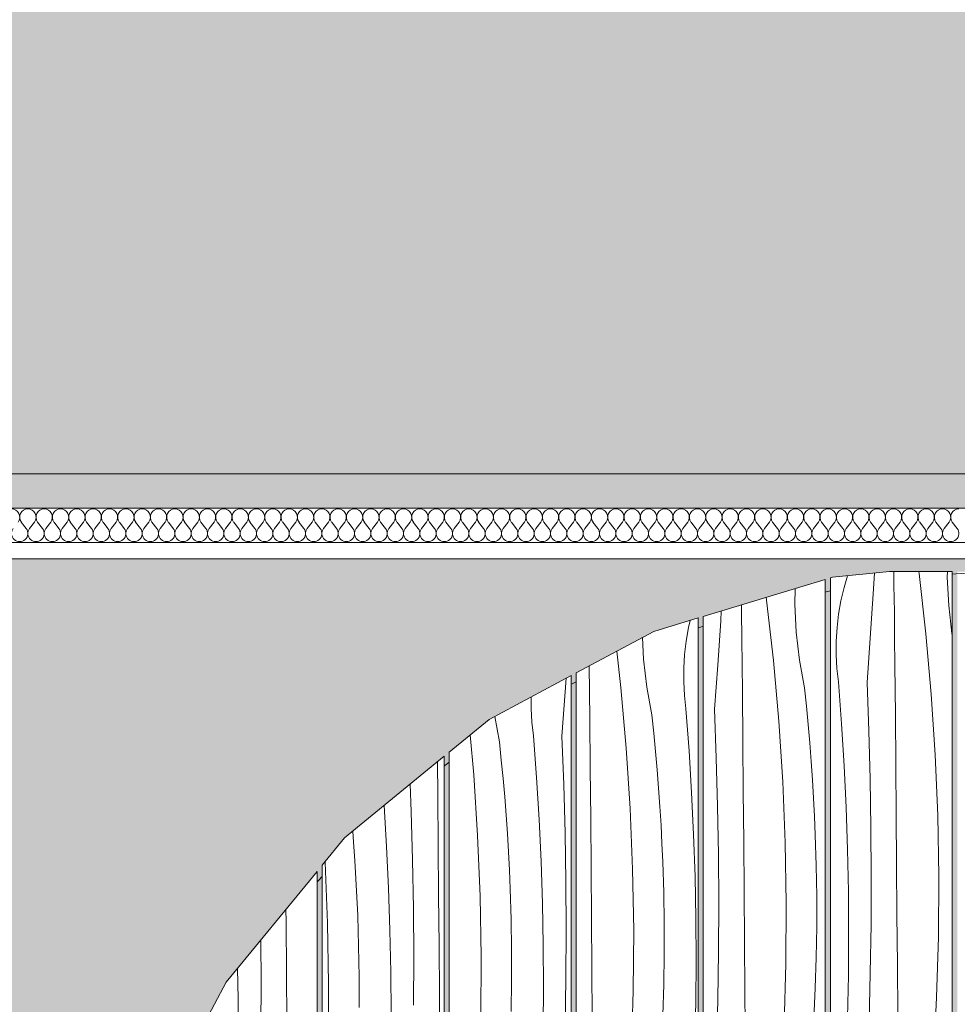
# Model space of a CAD drawing. Units: millimetres. Extents: x 42751 to 95468, y -1416 to 8300.
# Drawn here: x 44338 to 45076, y 6749 to 7525 of the extents above; entities that cross this region are included whole.
import ezdxf

# ---------------------------------------------------------------- set-up
doc = ezdxf.new("R2010")
doc.units = ezdxf.units.MM
doc.header["$MEASUREMENT"] = 0
doc.linetypes.add('Wipeout_Contour', pattern=[1000, 0, -1000])
for name, color, linetype, lineweight, true_color in [('0_Pen_No__200', 7, 'Continuous', 0, 0xe8e8e8), ('SA - RIPPLAED_Pen_No__172', 7, 'Continuous', 13, 0xb6b6b6), ('SA - RIPPLAED_Pen_No__241', 7, 'Continuous', 13, 0xff9433), ('SA - VIIMISTLUS - sein 3D_Pen_No__87', 7, 'Continuous', 9, 0x8a8a8a)]:
    doc.layers.add(name, color=color, linetype=linetype, lineweight=lineweight, true_color=true_color)
for name, color, linetype in [('AR - SEINAD - siseseinad', 7, 'Continuous'), ('SA - RIPPLAED', 7, 'Continuous'), ('SA - VIIMISTLUS - sein 3D', 7, 'Continuous')]:
    doc.layers.add(name, color=color, linetype=linetype)
doc.layers.add('SA - RIPPLAED_Pen_No__184', color=7, linetype='Continuous', lineweight=5)
doc.layers.add('SA - VIIMISTLUS - sein 3D_Pen_No__18', color=9, linetype='Continuous', lineweight=13)

# ---------------------------------------------------------------- blocks, each defined once
blk = doc.blocks.new('Section Element_123_3')
at = {"layer": 'AR - SEINAD - siseseinad', "linetype": 'Continuous', "lineweight": 0, "true_color": 0xffffff}
blk.add_hatch(color=7, dxfattribs=at).paths.add_polyline_path([(42824.94, 7167), (45573.97, 7167), (45573.97, 8300), (43607.67, 8300), (43607.67, 7865), (42824.94, 7865)])
blk = doc.blocks.new('Section Element_128_3')
at = {"layer": 'SA - VIIMISTLUS - sein 3D', "linetype": 'Continuous', "lineweight": 0, "true_color": 0xffffff}
h = blk.add_hatch(color=7, dxfattribs=at)
h.paths.add_polyline_path([(42824.94, 7100), (42824.94, 4153), (45573.79, 4153), (45573.79, 7100)])
h.paths.add_polyline_path([(44471.97, 4160), (44375.97, 4160), (44375.97, 6370.31), (44388.38, 6496.32), (44431.06, 6637.01), (44471.97, 6713.55)], flags=0)
h.paths.add_polyline_path([(44475.97, 6721.03), (44500.37, 6766.68), (44571.97, 6853.93), (44571.97, 4160), (44475.97, 4160)], flags=0)
h.paths.add_polyline_path([(44575.97, 6858.8), (44593.64, 6880.33), (44671.97, 6944.61), (44671.97, 4160), (44575.97, 4160)], flags=0)
h.paths.add_polyline_path([(44675.97, 6947.9), (44707.29, 6973.6), (44771.97, 7008.17), (44771.97, 4160), (44675.97, 4160)], flags=0)
h.paths.add_polyline_path([(44871.97, 4160), (44775.97, 4160), (44775.97, 7010.31), (44836.96, 7042.91), (44871.97, 7053.53)], flags=0)
h.paths.add_polyline_path([(44971.97, 4160), (44875.97, 4160), (44875.97, 7054.74), (44971.97, 7083.87)], flags=0)
h.paths.add_polyline_path([(44975.97, 4160), (44975.97, 7085.08), (44977.65, 7085.59), (45022.44, 7090), (45071.97, 7090), (45071.97, 4160)], flags=0)
h.paths.add_polyline_path([(45075.97, 4160), (45075.97, 7090), (45171.97, 7090), (45171.97, 4160)], flags=0)
h.paths.add_polyline_path([(45175.97, 4160), (45175.97, 7090), (45271.97, 7090), (45271.97, 4160)], flags=0)
h.paths.add_polyline_path([(45371.97, 4160), (45275.97, 4160), (45275.97, 7090), (45371.97, 7090)], flags=0)
h.paths.add_polyline_path([(45375.97, 4160), (45375.97, 7090), (45471.97, 7090), (45471.97, 4160)], flags=0)
h.paths.add_polyline_path([(45475.97, 7090), (45571.97, 7090), (45571.97, 4160), (45475.97, 4160)], flags=0)
blk = doc.blocks.new('*X416')
at = {"layer": 'SA - VIIMISTLUS - sein 3D_Pen_No__18', "color": 9, "linetype": 'Continuous', "lineweight": 13}
for p, q in [((45009.75, 7072.42), (45010.7, 7088.84)), ((45026.08, 7079.29), (45025.92, 7090)), ((45045.89, 7088.58), (45045.73, 7090)), ((45051.22, 7041.06), (45045.89, 7088.58)), ((45068.04, 7085.55), (45068.11, 7090)), ((44986.81, 7077.55), (44989.53, 7086.76)), ((45026.35, 7058.4), (45026.08, 7079.29)), ((45069.14, 7063.4), (45068.04, 7085.55)), ((44984.36, 7067.11), (44986.81, 7077.55)), ((45007.44, 7037.58), (45009.75, 7072.42)), ((44982.51, 7056.55), (44984.36, 7067.11)), ((44981.26, 7045.89), (44982.51, 7056.55)), ((45026.59, 7037.5), (45026.35, 7058.4)), ((45071.67, 7041.36), (45069.14, 7063.4)), ((44980.62, 7035.19), (44981.26, 7045.89)), ((45055.43, 6993.43), (45051.22, 7041.06)), ((45071.97, 7039.73), (45071.67, 7041.36)), ((44980.59, 7024.46), (44980.62, 7035.19)), ((45004.85, 7002.77), (45007.44, 7037.58)), ((45026.8, 7016.61), (45026.59, 7037.5)), ((44981.16, 7013.75), (44980.59, 7024.46)), ((44982.35, 7003.09), (44981.16, 7013.75)), ((45027.16, 6977.27), (45026.8, 7016.61)), ((44984.81, 6970.14), (44982.35, 7003.09)), ((45006.29, 6964.64), (45004.85, 7002.77)), ((45058.52, 6945.71), (45055.43, 6993.43)), ((45027.5, 6937.92), (45027.16, 6977.27)), ((44986.82, 6937.15), (44984.81, 6970.14)), ((45007.33, 6926.49), (45006.29, 6964.64)), ((45060.48, 6897.94), (45058.52, 6945.71)), ((44988.39, 6904.14), (44986.82, 6937.15)), ((45027.82, 6898.58), (45027.5, 6937.92)), ((45007.97, 6888.34), (45007.33, 6926.49)), ((44989.5, 6871.12), (44988.39, 6904.14)), ((45028.13, 6859.24), (45027.82, 6898.58)), ((45061.31, 6850.12), (45060.48, 6897.94)), ((45008.2, 6850.19), (45007.97, 6888.34)), ((44990.17, 6838.08), (44989.5, 6871.12)), ((45028.43, 6819.89), (45028.13, 6859.24)), ((45008.03, 6812.03), (45008.2, 6850.19)), ((45061.01, 6802.31), (45061.31, 6850.12)), ((44990.39, 6805.03), (44990.17, 6838.08)), ((45028.71, 6780.55), (45028.43, 6819.89)), ((45007.45, 6773.88), (45008.03, 6812.03)), ((44990.15, 6771.99), (44990.39, 6805.03)), ((45059.59, 6754.51), (45061.01, 6802.31)), ((45028.98, 6741.2), (45028.71, 6780.55)), ((44989.47, 6738.95), (44990.15, 6771.99)), ((45006.48, 6735.73), (45007.45, 6773.88)), ((45057.04, 6706.76), (45059.59, 6754.51))]:
    blk.add_line(p, q, dxfattribs=at)
blk = doc.blocks.new('Section Element_157_3')
at = {"color": 254, "linetype": 'Wipeout_Contour', "lineweight": 0, "ltscale": 272698.562916}
blk.add_wipeout([(44977.65, 7085.59), (44975.97, 7085.08), (44975.97, 4160), (45071.97, 4160), (45071.97, 7090), (45022.44, 7090)], dxfattribs=at).dxf.layer = 'SA - VIIMISTLUS - sein 3D'
at = {"layer": 'SA - VIIMISTLUS - sein 3D_Pen_No__87', "color": 252, "linetype": 'Continuous', "lineweight": 9, "true_color": 0x8a8a8a}
for p, q in [((45022.44, 7090), (44977.65, 7085.59)), ((45022.44, 7090), (45071.97, 7090)), ((45071.97, 7090), (45071.97, 4160)), ((44977.65, 7085.59), (44975.97, 7085.08)), ((44975.97, 4160), (44975.97, 7085.08))]:
    blk.add_line(p, q, dxfattribs=at)
at = {"layer": 'SA - VIIMISTLUS - sein 3D', "lineweight": 0}
blk.add_blockref('*X416', (0, 0), dxfattribs=at)
blk = doc.blocks.new('*X418')
at = {"layer": 'SA - VIIMISTLUS - sein 3D_Pen_No__18', "color": 9, "linetype": 'Continuous', "lineweight": 13}
for p, q in [((44947.97, 7064.38), (44948.16, 7076.64)), ((44906.01, 7058.12), (44905.93, 7063.83)), ((44925.82, 7067.41), (44925.55, 7069.78)), ((44931.16, 7019.89), (44925.82, 7067.41)), ((44949.07, 7042.23), (44947.97, 7064.38)), ((44889.68, 7051.25), (44890.13, 7059.04)), ((44906.29, 7037.23), (44906.01, 7058.12)), ((44887.37, 7016.41), (44889.68, 7051.25)), ((44951.61, 7020.19), (44949.07, 7042.23)), ((44906.53, 7016.33), (44906.29, 7037.23)), ((44935.36, 6972.26), (44931.16, 7019.89)), ((44955.57, 6998.37), (44951.61, 7020.19)), ((44884.78, 6981.6), (44887.37, 7016.41)), ((44906.74, 6995.44), (44906.53, 7016.33)), ((44907.09, 6956.1), (44906.74, 6995.44)), ((44957.1, 6983.94), (44955.57, 6998.37)), ((44886.22, 6943.47), (44884.78, 6981.6)), ((44958.49, 6969.5), (44957.1, 6983.94)), ((44938.45, 6924.54), (44935.36, 6972.26)), ((44959.76, 6955.05), (44958.49, 6969.5)), ((44907.43, 6916.75), (44907.09, 6956.1)), ((44960.89, 6940.58), (44959.76, 6955.05)), ((44887.26, 6905.32), (44886.22, 6943.47)), ((44961.9, 6926.11), (44960.89, 6940.58)), ((44940.41, 6876.76), (44938.45, 6924.54)), ((44962.77, 6911.62), (44961.9, 6926.11)), ((44907.75, 6877.41), (44907.43, 6916.75)), ((44963.52, 6897.13), (44962.77, 6911.62)), ((44887.9, 6867.17), (44887.26, 6905.32)), ((44964.13, 6882.64), (44963.52, 6897.13)), ((44964.86, 6858.5), (44964.13, 6882.64)), ((44908.06, 6838.06), (44907.75, 6877.41)), ((44941.24, 6828.95), (44940.41, 6876.76)), ((44888.13, 6829.02), (44887.9, 6867.17)), ((44965.23, 6834.35), (44964.86, 6858.5)), ((44908.36, 6798.72), (44908.06, 6838.06)), ((44965.23, 6810.21), (44965.23, 6834.35)), ((44887.96, 6790.86), (44888.13, 6829.02)), ((44940.95, 6781.14), (44941.24, 6828.95)), ((44964.87, 6786.06), (44965.23, 6810.21)), ((44908.65, 6759.38), (44908.36, 6798.72)), ((44887.39, 6752.71), (44887.96, 6790.86)), ((44964.15, 6761.92), (44964.87, 6786.06)), ((44939.52, 6733.34), (44940.95, 6781.14)), ((44963.06, 6737.8), (44964.15, 6761.92)), ((44908.92, 6720.03), (44908.65, 6759.38)), ((44886.41, 6714.56), (44887.39, 6752.71))]:
    blk.add_line(p, q, dxfattribs=at)
blk = doc.blocks.new('Section Element_158_3')
at = {"color": 254, "linetype": 'Wipeout_Contour', "lineweight": 0, "ltscale": 181185.903111}
blk.add_wipeout([(44971.97, 7083.87), (44875.97, 7054.74), (44875.97, 4160), (44971.97, 4160)], dxfattribs=at).dxf.layer = 'SA - VIIMISTLUS - sein 3D'
at = {"layer": 'SA - VIIMISTLUS - sein 3D_Pen_No__87', "color": 252, "linetype": 'Continuous', "lineweight": 9, "true_color": 0x8a8a8a}
for p, q in [((44971.97, 7083.87), (44875.97, 7054.74)), ((44971.97, 7083.87), (44971.97, 4160)), ((44875.97, 4160), (44875.97, 7054.74))]:
    blk.add_line(p, q, dxfattribs=at)
at = {"layer": 'SA - VIIMISTLUS - sein 3D', "lineweight": 0}
blk.add_blockref('*X418', (0, 0), dxfattribs=at)
blk = doc.blocks.new('*X420')
at = {"layer": 'SA - VIIMISTLUS - sein 3D_Pen_No__18', "color": 9, "linetype": 'Continuous', "lineweight": 13}
for p, q in [((44864.29, 7045.94), (44865.62, 7051.61)), ((44862.44, 7035.37), (44864.29, 7045.94)), ((44829, 7021.05), (44828.15, 7038.2)), ((44861.19, 7024.72), (44862.44, 7035.37)), ((44811.09, 6998.72), (44807.87, 7027.36)), ((44831.54, 6999.02), (44829, 7021.05)), ((44860.55, 7014.02), (44861.19, 7024.72)), ((44786.46, 6995.16), (44786.22, 7015.79)), ((44860.52, 7003.29), (44860.55, 7014.02)), ((44861.09, 6992.58), (44860.52, 7003.29)), ((44786.67, 6974.27), (44786.46, 6995.16)), ((44815.3, 6951.09), (44811.09, 6998.72)), ((44835.5, 6977.2), (44831.54, 6999.02)), ((44862.28, 6981.92), (44861.09, 6992.58)), ((44864.74, 6948.97), (44862.28, 6981.92)), ((44787.02, 6934.92), (44786.67, 6974.27)), ((44837.03, 6962.77), (44835.5, 6977.2)), ((44838.42, 6948.33), (44837.03, 6962.77)), ((44818.38, 6903.37), (44815.3, 6951.09)), ((44839.69, 6933.87), (44838.42, 6948.33)), ((44866.76, 6915.98), (44864.74, 6948.97)), ((44787.36, 6895.58), (44787.02, 6934.92)), ((44840.83, 6919.41), (44839.69, 6933.87)), ((44841.83, 6904.94), (44840.83, 6919.41)), ((44868.32, 6882.97), (44866.76, 6915.98)), ((44820.34, 6855.59), (44818.38, 6903.37)), ((44842.71, 6890.45), (44841.83, 6904.94)), ((44787.69, 6856.24), (44787.36, 6895.58)), ((44843.45, 6875.96), (44842.71, 6890.45)), ((44869.44, 6849.94), (44868.32, 6882.97)), ((44844.06, 6861.47), (44843.45, 6875.96)), ((44788, 6816.89), (44787.69, 6856.24)), ((44821.17, 6807.78), (44820.34, 6855.59)), ((44844.79, 6837.33), (44844.06, 6861.47)), ((44870.1, 6816.91), (44869.44, 6849.94)), ((44845.16, 6813.18), (44844.79, 6837.33)), ((44788.29, 6777.55), (44788, 6816.89)), ((44870.32, 6783.86), (44870.1, 6816.91)), ((44820.88, 6759.96), (44821.17, 6807.78)), ((44845.16, 6789.04), (44845.16, 6813.18)), ((44844.8, 6764.89), (44845.16, 6789.04)), ((44788.58, 6738.2), (44788.29, 6777.55)), ((44870.08, 6750.81), (44870.32, 6783.86)), ((44844.08, 6740.75), (44844.8, 6764.89)), ((44819.46, 6712.17), (44820.88, 6759.96)), ((44869.4, 6717.78), (44870.08, 6750.81))]:
    blk.add_line(p, q, dxfattribs=at)
blk = doc.blocks.new('Section Element_159_3')
at = {"color": 254, "linetype": 'Wipeout_Contour', "lineweight": 0, "ltscale": 226164.252601}
blk.add_wipeout([(44836.96, 7042.91), (44775.97, 7010.31), (44775.97, 4160), (44871.97, 4160), (44871.97, 7053.53)], dxfattribs=at).dxf.layer = 'SA - VIIMISTLUS - sein 3D'
at = {"layer": 'SA - VIIMISTLUS - sein 3D_Pen_No__87', "color": 252, "linetype": 'Continuous', "lineweight": 9, "true_color": 0x8a8a8a}
for p, q in [((44871.97, 7053.53), (44836.96, 7042.91)), ((44871.97, 7053.53), (44871.97, 4160)), ((44836.96, 7042.91), (44775.97, 7010.31)), ((44775.97, 4160), (44775.97, 7010.31))]:
    blk.add_line(p, q, dxfattribs=at)
at = {"layer": 'SA - VIIMISTLUS - sein 3D', "lineweight": 0}
blk.add_blockref('*X420', (0, 0), dxfattribs=at)
blk = doc.blocks.new('*X422')
at = {"layer": 'SA - VIIMISTLUS - sein 3D_Pen_No__18', "color": 9, "linetype": 'Continuous', "lineweight": 13}
for p, q in [((44767.31, 6995.24), (44768.02, 7006.06)), ((44764.71, 6960.42), (44767.31, 6995.24)), ((44740.45, 6982.12), (44740.48, 6991.34)), ((44741.03, 6971.41), (44740.45, 6982.12)), ((44715.43, 6956.03), (44711.8, 6976.01)), ((44742.21, 6960.75), (44741.03, 6971.41)), ((44695.23, 6929.92), (44692.45, 6961.42)), ((44716.96, 6941.6), (44715.43, 6956.03)), ((44744.67, 6927.79), (44742.21, 6960.75)), ((44766.15, 6922.29), (44764.71, 6960.42)), ((44718.36, 6927.16), (44716.96, 6941.6)), ((44698.31, 6882.2), (44695.23, 6929.92)), ((44719.62, 6912.7), (44718.36, 6927.16)), ((44746.69, 6894.81), (44744.67, 6927.79)), ((44767.19, 6884.15), (44766.15, 6922.29)), ((44720.76, 6898.24), (44719.62, 6912.7)), ((44721.76, 6883.76), (44720.76, 6898.24)), ((44748.25, 6861.8), (44746.69, 6894.81)), ((44700.27, 6834.42), (44698.31, 6882.2)), ((44722.64, 6869.28), (44721.76, 6883.76)), ((44767.83, 6846), (44767.19, 6884.15)), ((44723.38, 6854.79), (44722.64, 6869.28)), ((44723.99, 6840.3), (44723.38, 6854.79)), ((44749.37, 6828.77), (44748.25, 6861.8)), ((44724.72, 6816.16), (44723.99, 6840.3)), ((44768.06, 6807.84), (44767.83, 6846)), ((44701.11, 6786.61), (44700.27, 6834.42)), ((44750.03, 6795.73), (44749.37, 6828.77)), ((44725.09, 6792.01), (44724.72, 6816.16)), ((44767.89, 6769.69), (44768.06, 6807.84)), ((44750.25, 6762.69), (44750.03, 6795.73)), ((44700.81, 6738.79), (44701.11, 6786.61)), ((44725.09, 6767.86), (44725.09, 6792.01)), ((44767.32, 6731.53), (44767.89, 6769.69)), ((44724.73, 6743.72), (44725.09, 6767.86)), ((44750.02, 6729.64), (44750.25, 6762.69))]:
    blk.add_line(p, q, dxfattribs=at)
blk = doc.blocks.new('Section Element_160_3')
at = {"color": 254, "linetype": 'Wipeout_Contour', "lineweight": 0, "ltscale": 225612.34172}
blk.add_wipeout([(44707.29, 6973.6), (44675.97, 6947.9), (44675.97, 4160), (44771.97, 4160), (44771.97, 7008.17)], dxfattribs=at).dxf.layer = 'SA - VIIMISTLUS - sein 3D'
at = {"layer": 'SA - VIIMISTLUS - sein 3D_Pen_No__87', "color": 252, "linetype": 'Continuous', "lineweight": 9, "true_color": 0x8a8a8a}
for p, q in [((44771.97, 7008.17), (44707.29, 6973.6)), ((44771.97, 7008.17), (44771.97, 4160)), ((44707.29, 6973.6), (44675.97, 6947.9)), ((44675.97, 4160), (44675.97, 6947.9))]:
    blk.add_line(p, q, dxfattribs=at)
at = {"layer": 'SA - VIIMISTLUS - sein 3D', "lineweight": 0}
blk.add_blockref('*X422', (0, 0), dxfattribs=at)
blk = doc.blocks.new('*X424')
at = {"layer": 'SA - VIIMISTLUS - sein 3D_Pen_No__18', "color": 9, "linetype": 'Continuous', "lineweight": 13}
for p, q in [((44666.95, 6913.75), (44666.71, 6940.3)), ((44646.09, 6901.12), (44645.27, 6922.7)), ((44667.29, 6874.41), (44666.95, 6913.75)), ((44626.62, 6873.64), (44624.66, 6905.79)), ((44647.13, 6862.98), (44646.09, 6901.12)), ((44600.69, 6877.07), (44600.02, 6885.57)), ((44601.7, 6862.59), (44600.69, 6877.07)), ((44628.19, 6840.63), (44626.62, 6873.64)), ((44667.62, 6835.07), (44667.29, 6874.41)), ((44602.57, 6848.11), (44601.7, 6862.59)), ((44647.76, 6824.83), (44647.13, 6862.98)), ((44578.25, 6861.03), (44578.21, 6861.53)), ((44580.21, 6813.25), (44578.25, 6861.03)), ((44603.31, 6833.62), (44602.57, 6848.11)), ((44629.3, 6807.6), (44628.19, 6840.63)), ((44603.93, 6819.12), (44603.31, 6833.62)), ((44667.93, 6795.72), (44667.62, 6835.07)), ((44647.99, 6786.67), (44647.76, 6824.83)), ((44604.66, 6794.99), (44603.93, 6819.12)), ((44581.04, 6765.44), (44580.21, 6813.25)), ((44629.97, 6774.56), (44629.3, 6807.6)), ((44605.02, 6770.84), (44604.66, 6794.99)), ((44668.23, 6756.38), (44667.93, 6795.72)), ((44647.82, 6748.52), (44647.99, 6786.67)), ((44605.02, 6746.69), (44605.02, 6770.84)), ((44630.18, 6741.52), (44629.97, 6774.56)), ((44580.74, 6717.62), (44581.04, 6765.44)), ((44668.51, 6717.03), (44668.23, 6756.38))]:
    blk.add_line(p, q, dxfattribs=at)
blk = doc.blocks.new('Section Element_161_3')
at = {"color": 254, "linetype": 'Wipeout_Contour', "lineweight": 0, "ltscale": 225065.685795}
blk.add_wipeout([(44593.64, 6880.33), (44575.97, 6858.8), (44575.97, 4160), (44671.97, 4160), (44671.97, 6944.61)], dxfattribs=at).dxf.layer = 'SA - VIIMISTLUS - sein 3D'
at = {"layer": 'SA - VIIMISTLUS - sein 3D_Pen_No__87', "color": 252, "linetype": 'Continuous', "lineweight": 9, "true_color": 0x8a8a8a}
for p, q in [((44671.97, 6944.61), (44593.64, 6880.33)), ((44671.97, 6944.61), (44671.97, 4160)), ((44593.64, 6880.33), (44575.97, 6858.8)), ((44575.97, 4160), (44575.97, 6858.8))]:
    blk.add_line(p, q, dxfattribs=at)
at = {"layer": 'SA - VIIMISTLUS - sein 3D', "lineweight": 0}
blk.add_blockref('*X424', (0, 0), dxfattribs=at)
blk = doc.blocks.new('*X426')
at = {"layer": 'SA - VIIMISTLUS - sein 3D_Pen_No__18', "color": 9, "linetype": 'Continuous', "lineweight": 13}
for p, q in [((44547.55, 6813.89), (44547.47, 6824.07)), ((44547.86, 6774.55), (44547.55, 6813.89)), ((44527.93, 6765.5), (44527.72, 6800)), ((44509.9, 6753.39), (44509.41, 6777.7)), ((44548.16, 6735.21), (44547.86, 6774.55)), ((44527.76, 6727.35), (44527.93, 6765.5)), ((44510.11, 6720.35), (44509.9, 6753.39))]:
    blk.add_line(p, q, dxfattribs=at)
blk = doc.blocks.new('Section Element_162_3')
at = {"color": 254, "linetype": 'Wipeout_Contour', "lineweight": 0, "ltscale": 224524.764496}
blk.add_wipeout([(44500.37, 6766.68), (44475.97, 6721.03), (44475.97, 4160), (44571.97, 4160), (44571.97, 6853.93)], dxfattribs=at).dxf.layer = 'SA - VIIMISTLUS - sein 3D'
at = {"layer": 'SA - VIIMISTLUS - sein 3D_Pen_No__87', "color": 252, "linetype": 'Continuous', "lineweight": 9, "true_color": 0x8a8a8a}
for p, q in [((44571.97, 6853.93), (44500.37, 6766.68)), ((44571.97, 6853.93), (44571.97, 4160)), ((44500.37, 6766.68), (44475.97, 6721.03))]:
    blk.add_line(p, q, dxfattribs=at)
at = {"layer": 'SA - VIIMISTLUS - sein 3D', "lineweight": 0}
blk.add_blockref('*X426', (0, 0), dxfattribs=at)
blk = doc.blocks.new('*X453')
at = {"layer": 'SA - RIPPLAED_Pen_No__241', "color": 30, "linetype": 'Continuous', "lineweight": 13, "true_color": 0xff9433}
for p, q in [((44343, 7123.93), (44339.14, 7129.07)), ((44345.57, 7123.93), (44349.43, 7129.07)), ((44355.86, 7123.93), (44352, 7129.07)), ((44358.43, 7123.93), (44362.29, 7129.07)), ((44368.71, 7123.93), (44364.86, 7129.07)), ((44371.29, 7123.93), (44375.14, 7129.07)), ((44381.57, 7123.93), (44377.71, 7129.07)), ((44384.14, 7123.93), (44388, 7129.07)), ((44394.43, 7123.93), (44390.57, 7129.07)), ((44397, 7123.93), (44400.86, 7129.07)), ((44407.29, 7123.93), (44403.43, 7129.07)), ((44409.86, 7123.93), (44413.71, 7129.07)), ((44420.14, 7123.93), (44416.29, 7129.07)), ((44422.71, 7123.93), (44426.57, 7129.07)), ((44433, 7123.93), (44429.14, 7129.07)), ((44435.57, 7123.93), (44439.43, 7129.07)), ((44445.86, 7123.93), (44442, 7129.07)), ((44448.43, 7123.93), (44452.29, 7129.07)), ((44458.71, 7123.93), (44454.86, 7129.07)), ((44461.29, 7123.93), (44465.14, 7129.07)), ((44471.57, 7123.93), (44467.71, 7129.07)), ((44474.14, 7123.93), (44478, 7129.07)), ((44484.43, 7123.93), (44480.57, 7129.07)), ((44487, 7123.93), (44490.86, 7129.07)), ((44497.29, 7123.93), (44493.43, 7129.07)), ((44499.86, 7123.93), (44503.71, 7129.07)), ((44510.14, 7123.93), (44506.29, 7129.07)), ((44512.71, 7123.93), (44516.57, 7129.07)), ((44523, 7123.93), (44519.14, 7129.07)), ((44525.57, 7123.93), (44529.43, 7129.07)), ((44535.86, 7123.93), (44532, 7129.07)), ((44538.43, 7123.93), (44542.29, 7129.07)), ((44548.71, 7123.93), (44544.86, 7129.07)), ((44551.29, 7123.93), (44555.14, 7129.07)), ((44561.57, 7123.93), (44557.71, 7129.07)), ((44564.14, 7123.93), (44568, 7129.07)), ((44574.43, 7123.93), (44570.57, 7129.07)), ((44577, 7123.93), (44580.86, 7129.07)), ((44587.29, 7123.93), (44583.43, 7129.07)), ((44589.86, 7123.93), (44593.71, 7129.07)), ((44600.14, 7123.93), (44596.29, 7129.07)), ((44602.71, 7123.93), (44606.57, 7129.07)), ((44613, 7123.93), (44609.14, 7129.07)), ((44615.57, 7123.93), (44619.43, 7129.07)), ((44625.86, 7123.93), (44622, 7129.07)), ((44628.43, 7123.93), (44632.29, 7129.07)), ((44638.71, 7123.93), (44634.86, 7129.07)), ((44641.29, 7123.93), (44645.14, 7129.07)), ((44651.57, 7123.93), (44647.71, 7129.07)), ((44654.14, 7123.93), (44658, 7129.07)), ((44664.43, 7123.93), (44660.57, 7129.07)), ((44667, 7123.93), (44670.86, 7129.07)), ((44677.29, 7123.93), (44673.43, 7129.07)), ((44679.86, 7123.93), (44683.71, 7129.07)), ((44690.14, 7123.93), (44686.29, 7129.07)), ((44692.71, 7123.93), (44696.57, 7129.07)), ((44703, 7123.93), (44699.14, 7129.07)), ((44705.57, 7123.93), (44709.43, 7129.07)), ((44715.86, 7123.93), (44712, 7129.07)), ((44718.43, 7123.93), (44722.29, 7129.07)), ((44728.71, 7123.93), (44724.86, 7129.07)), ((44731.29, 7123.93), (44735.14, 7129.07)), ((44741.57, 7123.93), (44737.71, 7129.07)), ((44744.14, 7123.93), (44748, 7129.07)), ((44754.43, 7123.93), (44750.57, 7129.07)), ((44757, 7123.93), (44760.86, 7129.07)), ((44767.29, 7123.93), (44763.43, 7129.07)), ((44769.86, 7123.93), (44773.71, 7129.07)), ((44780.14, 7123.93), (44776.29, 7129.07)), ((44782.71, 7123.93), (44786.57, 7129.07)), ((44793, 7123.93), (44789.14, 7129.07)), ((44795.57, 7123.93), (44799.43, 7129.07)), ((44805.86, 7123.93), (44802, 7129.07)), ((44808.43, 7123.93), (44812.29, 7129.07)), ((44818.71, 7123.93), (44814.86, 7129.07)), ((44821.29, 7123.93), (44825.14, 7129.07)), ((44831.57, 7123.93), (44827.71, 7129.07)), ((44834.14, 7123.93), (44838, 7129.07)), ((44844.43, 7123.93), (44840.57, 7129.07)), ((44847, 7123.93), (44850.86, 7129.07)), ((44857.29, 7123.93), (44853.43, 7129.07)), ((44859.86, 7123.93), (44863.71, 7129.07)), ((44870.14, 7123.93), (44866.29, 7129.07)), ((44872.71, 7123.93), (44876.57, 7129.07)), ((44883, 7123.93), (44879.14, 7129.07)), ((44885.57, 7123.93), (44889.43, 7129.07)), ((44895.86, 7123.93), (44892, 7129.07)), ((44898.43, 7123.93), (44902.29, 7129.07)), ((44908.71, 7123.93), (44904.86, 7129.07)), ((44911.29, 7123.93), (44915.14, 7129.07)), ((44921.57, 7123.93), (44917.71, 7129.07)), ((44924.14, 7123.93), (44928, 7129.07)), ((44934.43, 7123.93), (44930.57, 7129.07)), ((44937, 7123.93), (44940.86, 7129.07)), ((44947.29, 7123.93), (44943.43, 7129.07)), ((44949.86, 7123.93), (44953.71, 7129.07)), ((44960.14, 7123.93), (44956.29, 7129.07)), ((44962.71, 7123.93), (44966.57, 7129.07)), ((44973, 7123.93), (44969.14, 7129.07)), ((44975.57, 7123.93), (44979.43, 7129.07)), ((44985.86, 7123.93), (44982, 7129.07)), ((44988.43, 7123.93), (44992.29, 7129.07)), ((44998.71, 7123.93), (44994.86, 7129.07)), ((45001.29, 7123.93), (45005.14, 7129.07)), ((45011.57, 7123.93), (45007.71, 7129.07)), ((45014.14, 7123.93), (45018, 7129.07)), ((45024.43, 7123.93), (45020.57, 7129.07)), ((45027, 7123.93), (45030.86, 7129.07)), ((45037.29, 7123.93), (45033.43, 7129.07)), ((45039.86, 7123.93), (45043.71, 7129.07)), ((45050.14, 7123.93), (45046.29, 7129.07)), ((45052.71, 7123.93), (45056.57, 7129.07)), ((45063, 7123.93), (45059.14, 7129.07)), ((45065.57, 7123.93), (45069.43, 7129.07)), ((45075.86, 7123.93), (45072, 7129.07))]:
    blk.add_line(p, q, dxfattribs=at)
for centre, start, end in [((44331.43, 7132.93), 323.1301, 90), ((44344.29, 7132.93), 90, 216.8699), ((44344.29, 7132.93), 323.1301, 90), ((44357.14, 7132.93), 90, 216.8699), ((44357.14, 7132.93), 323.1301, 90), ((44370, 7132.93), 90, 216.8699), ((44370, 7132.93), 323.1301, 90), ((44382.86, 7132.93), 90, 216.8699), ((44382.86, 7132.93), 323.1301, 90), ((44395.71, 7132.93), 90, 216.8699), ((44395.71, 7132.93), 323.1301, 90), ((44408.57, 7132.93), 90, 216.8699), ((44408.57, 7132.93), 323.1301, 90), ((44421.43, 7132.93), 90, 216.8699), ((44421.43, 7132.93), 323.1301, 90), ((44434.29, 7132.93), 90, 216.8699), ((44434.29, 7132.93), 323.1301, 90), ((44447.14, 7132.93), 90, 216.8699), ((44447.14, 7132.93), 323.1301, 90), ((44460, 7132.93), 90, 216.8699), ((44460, 7132.93), 323.1301, 90), ((44472.86, 7132.93), 90, 216.8699), ((44472.86, 7132.93), 323.1301, 90), ((44485.71, 7132.93), 90, 216.8699), ((44485.71, 7132.93), 323.1301, 90), ((44498.57, 7132.93), 90, 216.8699), ((44498.57, 7132.93), 323.1301, 90), ((44511.43, 7132.93), 90, 216.8699), ((44511.43, 7132.93), 323.1301, 90), ((44524.29, 7132.93), 90, 216.8699), ((44524.29, 7132.93), 323.1301, 90), ((44537.14, 7132.93), 90, 216.8699), ((44537.14, 7132.93), 323.1301, 90), ((44550, 7132.93), 90, 216.8699), ((44550, 7132.93), 323.1301, 90), ((44562.86, 7132.93), 90, 216.8699), ((44562.86, 7132.93), 323.1301, 90), ((44575.71, 7132.93), 90, 216.8699), ((44575.71, 7132.93), 323.1301, 90), ((44588.57, 7132.93), 90, 216.8699), ((44588.57, 7132.93), 323.1301, 90), ((44601.43, 7132.93), 90, 216.8699), ((44601.43, 7132.93), 323.1301, 90), ((44614.29, 7132.93), 90, 216.8699), ((44614.29, 7132.93), 323.1301, 90), ((44627.14, 7132.93), 90, 216.8699), ((44627.14, 7132.93), 323.1301, 90), ((44640, 7132.93), 90, 216.8699), ((44640, 7132.93), 323.1301, 90), ((44652.86, 7132.93), 90, 216.8699), ((44652.86, 7132.93), 323.1301, 90), ((44665.71, 7132.93), 90, 216.8699), ((44665.71, 7132.93), 323.1301, 90), ((44678.57, 7132.93), 90, 216.8699), ((44678.57, 7132.93), 323.1301, 90), ((44691.43, 7132.93), 90, 216.8699), ((44691.43, 7132.93), 323.1301, 90), ((44704.29, 7132.93), 90, 216.8699), ((44704.29, 7132.93), 323.1301, 90), ((44717.14, 7132.93), 90, 216.8699), ((44717.14, 7132.93), 323.1301, 90), ((44730, 7132.93), 90, 216.8699), ((44730, 7132.93), 323.1301, 90), ((44742.86, 7132.93), 90, 216.8699), ((44742.86, 7132.93), 323.1301, 90), ((44755.71, 7132.93), 90, 216.8699), ((44755.71, 7132.93), 323.1301, 90), ((44768.57, 7132.93), 90, 216.8699), ((44768.57, 7132.93), 323.1301, 90), ((44781.43, 7132.93), 90, 216.8699), ((44781.43, 7132.93), 323.1301, 90), ((44794.29, 7132.93), 90, 216.8699), ((44794.29, 7132.93), 323.1301, 90), ((44807.14, 7132.93), 90, 216.8699), ((44807.14, 7132.93), 323.1301, 90), ((44820, 7132.93), 90, 216.8699), ((44820, 7132.93), 323.1301, 90), ((44832.86, 7132.93), 90, 216.8699), ((44832.86, 7132.93), 323.1301, 90), ((44845.71, 7132.93), 90, 216.8699), ((44845.71, 7132.93), 323.1301, 90), ((44858.57, 7132.93), 90, 216.8699), ((44858.57, 7132.93), 323.1301, 90), ((44871.43, 7132.93), 90, 216.8699), ((44871.43, 7132.93), 323.1301, 90), ((44884.29, 7132.93), 90, 216.8699), ((44884.29, 7132.93), 323.1301, 90), ((44897.14, 7132.93), 90, 216.8699), ((44897.14, 7132.93), 323.1301, 90), ((44910, 7132.93), 90, 216.8699), ((44910, 7132.93), 323.1301, 90), ((44922.86, 7132.93), 90, 216.8699), ((44922.86, 7132.93), 323.1301, 90), ((44935.71, 7132.93), 90, 216.8699), ((44935.71, 7132.93), 323.1301, 90), ((44948.57, 7132.93), 90, 216.8699), ((44948.57, 7132.93), 323.1301, 90), ((44961.43, 7132.93), 90, 216.8699), ((44961.43, 7132.93), 323.1301, 90), ((44974.29, 7132.93), 90, 216.8699), ((44974.29, 7132.93), 323.1301, 90), ((44987.14, 7132.93), 90, 216.8699), ((44987.14, 7132.93), 323.1301, 90), ((45000, 7132.93), 90, 216.8699), ((45000, 7132.93), 323.1301, 90), ((45012.86, 7132.93), 90, 216.8699), ((45012.86, 7132.93), 323.1301, 90), ((45025.71, 7132.93), 90, 216.8699), ((45025.71, 7132.93), 323.1301, 90), ((45038.57, 7132.93), 90, 216.8699), ((45038.57, 7132.93), 323.1301, 90), ((45051.43, 7132.93), 90, 216.8699), ((45051.43, 7132.93), 323.1301, 90), ((45064.29, 7132.93), 90, 216.8699), ((45064.29, 7132.93), 323.1301, 90), ((45077.14, 7132.93), 90, 216.8699), ((44337.86, 7120.07), 143.1301, 36.8699), ((44350.71, 7120.07), 143.1301, 36.8699), ((44363.57, 7120.07), 143.1301, 36.8699), ((44376.43, 7120.07), 143.1301, 36.8699), ((44389.29, 7120.07), 143.1301, 36.8699), ((44402.14, 7120.07), 143.1301, 36.8699), ((44415, 7120.07), 143.1301, 36.8699), ((44427.86, 7120.07), 143.1301, 36.8699), ((44440.71, 7120.07), 143.1301, 36.8699), ((44453.57, 7120.07), 143.1301, 36.8699), ((44466.43, 7120.07), 143.1301, 36.8699), ((44479.29, 7120.07), 143.1301, 36.8699), ((44492.14, 7120.07), 143.1301, 36.8699), ((44505, 7120.07), 143.1301, 36.8699), ((44517.86, 7120.07), 143.1301, 36.8699), ((44530.71, 7120.07), 143.1301, 36.8699), ((44543.57, 7120.07), 143.1301, 36.8699), ((44556.43, 7120.07), 143.1301, 36.8699), ((44569.29, 7120.07), 143.1301, 36.8699), ((44582.14, 7120.07), 143.1301, 36.8699), ((44595, 7120.07), 143.1301, 36.8699), ((44607.86, 7120.07), 143.1301, 36.8699), ((44620.71, 7120.07), 143.1301, 36.8699), ((44633.57, 7120.07), 143.1301, 36.8699), ((44646.43, 7120.07), 143.1301, 36.8699), ((44659.29, 7120.07), 143.1301, 36.8699), ((44672.14, 7120.07), 143.1301, 36.8699), ((44685, 7120.07), 143.1301, 36.8699), ((44697.86, 7120.07), 143.1301, 36.8699), ((44710.71, 7120.07), 143.1301, 36.8699), ((44723.57, 7120.07), 143.1301, 36.8699), ((44736.43, 7120.07), 143.1301, 36.8699), ((44749.29, 7120.07), 143.1301, 36.8699), ((44762.14, 7120.07), 143.1301, 36.8699), ((44775, 7120.07), 143.1301, 36.8699), ((44787.86, 7120.07), 143.1301, 36.8699), ((44800.71, 7120.07), 143.1301, 36.8699), ((44813.57, 7120.07), 143.1301, 36.8699), ((44826.43, 7120.07), 143.1301, 36.8699), ((44839.29, 7120.07), 143.1301, 36.8699), ((44852.14, 7120.07), 143.1301, 36.8699), ((44865, 7120.07), 143.1301, 36.8699), ((44877.86, 7120.07), 143.1301, 36.8699), ((44890.71, 7120.07), 143.1301, 36.8699), ((44903.57, 7120.07), 143.1301, 36.8699), ((44916.43, 7120.07), 143.1301, 36.8699), ((44929.29, 7120.07), 143.1301, 36.8699), ((44942.14, 7120.07), 143.1301, 36.8699), ((44955, 7120.07), 143.1301, 36.8699), ((44967.86, 7120.07), 143.1301, 36.8699), ((44980.71, 7120.07), 143.1301, 36.8699), ((44993.57, 7120.07), 143.1301, 36.8699), ((45006.43, 7120.07), 143.1301, 36.8699), ((45019.29, 7120.07), 143.1301, 36.8699), ((45032.14, 7120.07), 143.1301, 36.8699), ((45045, 7120.07), 143.1301, 36.8699), ((45057.86, 7120.07), 143.1301, 36.8699), ((45070.71, 7120.07), 143.1301, 36.8699)]:
    blk.add_arc(centre, 6.43, start, end, dxfattribs=at)
blk = doc.blocks.new('Section Element_176_3')
at = {"layer": 'SA - RIPPLAED', "linetype": 'Continuous', "lineweight": 0, "true_color": 0x000000}
blk.add_hatch(color=18, dxfattribs=at).paths.add_polyline_path([(47207.22, 7167), (42751.5, 7167), (42751.5, 7140), (47207.22, 7140)])
at = {"layer": 'SA - RIPPLAED_Pen_No__184', "color": 7, "linetype": 'Continuous', "lineweight": 5}
for p, q in [((47207.22, 7167), (42751.5, 7167)), ((47207.22, 7140), (42751.5, 7140))]:
    blk.add_line(p, q, dxfattribs=at)
at = {"color": 254, "linetype": 'Wipeout_Contour', "lineweight": 0, "ltscale": 182154.486113}
blk.add_wipeout([(42751.5, 7100), (47207.22, 7100), (47207.22, 7113), (42751.5, 7113)], dxfattribs=at).dxf.layer = 'SA - RIPPLAED'
at = {"layer": 'SA - RIPPLAED_Pen_No__172', "linetype": 'Continuous', "lineweight": 13, "true_color": 0xb6b6b6}
h = blk.add_hatch(dxfattribs=at)
h.set_pattern_fill('__KATUSEKATE___Profiilpl_3D', color=253, style=0, pattern_type=2)
h.set_pattern_definition([(0, (0, 0), (0, 20), [])])
h.paths.add_polyline_path([(42751.5, 7100), (47207.22, 7100), (47207.22, 7113), (42751.5, 7113)])
at = {"layer": 'SA - RIPPLAED_Pen_No__184', "color": 7, "linetype": 'Continuous', "lineweight": 5}
for p, q in [((47207.22, 7113), (42751.5, 7113)), ((47207.22, 7100), (42751.5, 7100))]:
    blk.add_line(p, q, dxfattribs=at)
at = {"layer": 'SA - RIPPLAED', "lineweight": 0}
blk.add_blockref('*X453', (0, 0), dxfattribs=at)

msp = doc.modelspace()

# ---------------------------------------------------------------- linework, layer by layer
at = {"layer": '0_Pen_No__200', "color": 254, "linetype": 'Continuous', "lineweight": 0, "true_color": 0xe8e8e8}
msp.add_lwpolyline([(44375.97, 5112.65), (44375.97, 6340, -0.414214), (45125.97, 7090), (45873.98, 7090)], format="xyb", dxfattribs=at)

# ---------------------------------------------------------------- block references
at = {"layer": 'AR - SEINAD - siseseinad', "lineweight": 0}
msp.add_blockref('Section Element_123_3', (0, 0), dxfattribs=at)
at = {"layer": 'SA - VIIMISTLUS - sein 3D', "lineweight": 0}
msp.add_blockref('Section Element_128_3', (0, 0), dxfattribs=at)

# ---------------------------------------------------------------- next in the draw order: block references
at = {"layer": 'SA - RIPPLAED', "lineweight": 0}
msp.add_blockref('Section Element_176_3', (0, 0), dxfattribs=at)
at = {"layer": 'SA - VIIMISTLUS - sein 3D', "lineweight": 0}
for name in ['Section Element_157_3', 'Section Element_158_3', 'Section Element_159_3', 'Section Element_160_3', 'Section Element_161_3', 'Section Element_162_3']:
    msp.add_blockref(name, (0, 0), dxfattribs=at)

doc.saveas('drawing.dxf')
